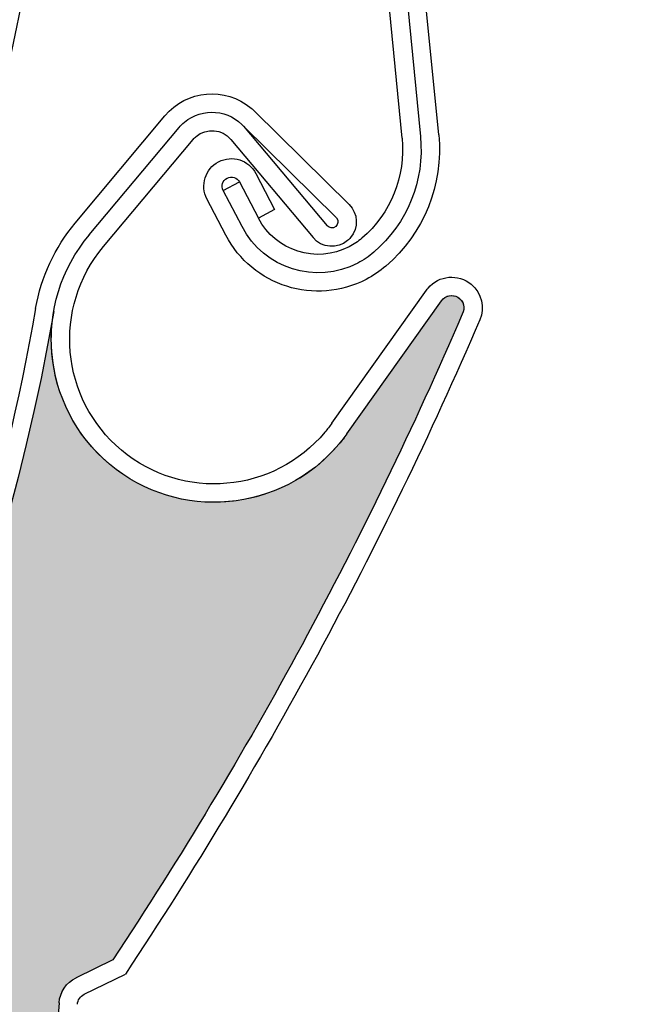
# Model space of a CAD drawing. Units: inches. Extents: x 4 to 507, y -294 to -4.
# Drawn here: x 142 to 144, y -70 to -66 of the extents above; entities that cross this region are included whole.
import ezdxf

# ---------------------------------------------------------------- set-up
doc = ezdxf.new("R2010")
doc.units = ezdxf.units.IN
doc.header["$MEASUREMENT"] = 0
doc.layers.add('Layer 1', color=7, linetype='Continuous')

# ---------------------------------------------------------------- blocks, each defined once
blk = doc.blocks.new('block 2232')
at = {"layer": 'Layer 1', "color": 7, "lineweight": 25, "true_color": 0xffffff}
blk.add_open_spline([(141.8961, -63.6871), (141.8244, -64.6336), (141.669, -65.5718), (141.4314, -66.4908)], degree=3, dxfattribs=at)
blk = doc.blocks.new('block 2233')
at = {"layer": 'Layer 1', "color": 7, "lineweight": 25, "true_color": 0xffffff}
blk.add_open_spline([(141.9693, -63.6729), (141.898, -64.6303), (141.7413, -65.5793), (141.5011, -66.5088)], degree=3, dxfattribs=at)
blk = doc.blocks.new('block 2803')
at = {"layer": 'Layer 1', "color": 7, "lineweight": 25, "true_color": 0xffffff}
blk.add_open_spline([(141.7402, -66.9094), (141.4887, -68.3603), (140.8585, -69.7191), (139.9133, -70.8482)], degree=3, dxfattribs=at)
blk = doc.blocks.new('block 2804')
at = {"layer": 'Layer 1', "color": 7, "lineweight": 25, "true_color": 0xffffff}
blk.add_open_spline([(141.8111, -66.9217), (141.3249, -69.7265), (139.4566, -72.0967), (136.843, -73.2246)], degree=3, dxfattribs=at)
blk = doc.blocks.new('block 2805')
at = {"layer": 'Layer 1', "color": 7, "lineweight": 25, "true_color": 0xffffff}
blk.add_open_spline([(143.4101, -66.9317), (143.0307, -67.813), (142.5729, -68.6585), (142.0424, -69.458)], degree=3, dxfattribs=at)
blk = doc.blocks.new('block 2806')
at = {"layer": 'Layer 1', "color": 7, "lineweight": 25, "true_color": 0xffffff}
blk.add_open_spline([(143.4785, -66.9546), (143.0944, -67.8479), (142.6302, -68.7045), (142.0916, -69.514)], degree=3, dxfattribs=at)
blk = doc.blocks.new('block 2807')
at = {"layer": 'Layer 1', "color": 7, "lineweight": 25, "true_color": 0xffffff}
blk.add_lwpolyline([(142.5037, -66.248), (142.8261, -66.6324)], dxfattribs=at)
blk = doc.blocks.new('block 2808')
at = {"layer": 'Layer 1', "color": 7, "lineweight": 25, "true_color": 0xffffff}
blk.add_lwpolyline([(142.5538, -66.1957), (142.8812, -66.5862)], dxfattribs=at)
blk = doc.blocks.new('block 2809')
at = {"layer": 'Layer 1', "color": 7, "lineweight": 25, "true_color": 0xffffff}
blk.add_open_spline([(142.3015, -66.2019), (142.3078, -66.1943), (142.3148, -66.1874), (142.3224, -66.181), (142.3934, -66.1215), (142.4993, -66.1307), (142.5588, -66.2018)], degree=3, knots=[0, 0, 0, 0, 1, 1, 1, 2, 2, 2, 2], dxfattribs=at)
blk = doc.blocks.new('block 2810')
at = {"layer": 'Layer 1', "color": 7, "lineweight": 25, "true_color": 0xffffff}
blk.add_open_spline([(142.3567, -66.2481), (142.3603, -66.2438), (142.3643, -66.2398), (142.3686, -66.2361), (142.4092, -66.2021), (142.4697, -66.2074), (142.5037, -66.248)], degree=3, knots=[0, 0, 0, 0, 1, 1, 1, 2, 2, 2, 2], dxfattribs=at)
blk = doc.blocks.new('block 2811')
at = {"layer": 'Layer 1', "color": 7, "lineweight": 25, "true_color": 0xffffff}
blk.add_open_spline([(142.9731, -66.6323), (142.9695, -66.6366), (142.9655, -66.6406), (142.9612, -66.6442), (142.9206, -66.6783), (142.8601, -66.673), (142.8261, -66.6324)], degree=3, knots=[0, 0, 0, 0, 1, 1, 1, 2, 2, 2, 2], dxfattribs=at)
blk = doc.blocks.new('block 2812')
at = {"layer": 'Layer 1', "color": 7, "lineweight": 25, "true_color": 0xffffff}
blk.add_open_spline([(142.9164, -66.5537), (142.917, -66.5542), (142.9175, -66.5548), (142.918, -66.5553), (142.9265, -66.5655), (142.9252, -66.5806), (142.915, -66.5891), (142.9049, -66.5976), (142.8897, -66.5963), (142.8812, -66.5862)], degree=3, knots=[0, 0, 0, 0, 1, 1, 1, 2, 2, 2, 3, 3, 3, 3], dxfattribs=at)
blk = doc.blocks.new('block 2813')
at = {"layer": 'Layer 1', "color": 7, "lineweight": 25, "true_color": 0xffffff}
blk.add_lwpolyline([(142.9585, -67.4001), (143.329, -66.8793)], dxfattribs=at)
blk = doc.blocks.new('block 2814')
at = {"layer": 'Layer 1', "color": 7, "lineweight": 25, "true_color": 0xffffff}
blk.add_open_spline([(142.2464, -66.1557), (142.3314, -66.0542), (142.4826, -66.0408), (142.5841, -66.1258)], degree=3, dxfattribs=at)
blk = doc.blocks.new('block 2815')
at = {"layer": 'Layer 1', "color": 7, "lineweight": 25, "true_color": 0xffffff}
blk.add_lwpolyline([(142.8999, -67.3584), (143.2704, -66.8375)], dxfattribs=at)
blk = doc.blocks.new('block 2816')
at = {"layer": 'Layer 1', "color": 7, "lineweight": 25, "true_color": 0xffffff}
blk.add_lwpolyline([(142.5538, -66.1957), (142.9164, -66.5537)], dxfattribs=at)
blk = doc.blocks.new('block 2817')
at = {"layer": 'Layer 1', "color": 7, "lineweight": 25, "true_color": 0xffffff}
blk.add_lwpolyline([(142.967, -66.5025), (142.5987, -66.139)], dxfattribs=at)
blk = doc.blocks.new('block 2818')
at = {"layer": 'Layer 1', "color": 7, "lineweight": 25, "true_color": 0xffffff}
blk.add_open_spline([(142.967, -66.5025), (143.0025, -66.5376), (143.0052, -66.594), (142.9731, -66.6323)], degree=3, dxfattribs=at)
blk = doc.blocks.new('block 2819')
at = {"layer": 'Layer 1', "color": 7, "lineweight": 25, "true_color": 0xffffff}
blk.add_open_spline([(143.329, -66.8793), (143.3435, -66.8589), (143.3712, -66.8529), (143.3928, -66.8656), (143.4158, -66.8791), (143.4236, -66.9087), (143.4101, -66.9317)], degree=3, knots=[0, 0, 0, 0, 1, 1, 1, 2, 2, 2, 2], dxfattribs=at)
blk = doc.blocks.new('block 2820')
at = {"layer": 'Layer 1', "color": 7, "lineweight": 25, "true_color": 0xffffff}
blk.add_open_spline([(143.2704, -66.8375), (143.2722, -66.835), (143.2742, -66.8325), (143.2762, -66.8301)], degree=3, dxfattribs=at)
blk = doc.blocks.new('block 2821')
at = {"layer": 'Layer 1', "color": 7, "lineweight": 25, "true_color": 0xffffff}
blk.add_open_spline([(143.2762, -66.8301), (143.3187, -66.7793), (143.3943, -66.7726), (143.4451, -66.8151)], degree=3, dxfattribs=at)
blk = doc.blocks.new('block 2822')
at = {"layer": 'Layer 1', "color": 7, "lineweight": 25, "true_color": 0xffffff}
blk.add_open_spline([(143.4451, -66.8151), (143.4859, -66.8491), (143.4995, -66.9059), (143.4785, -66.9546)], degree=3, dxfattribs=at)
blk = doc.blocks.new('block 2823')
at = {"layer": 'Layer 1', "color": 7, "lineweight": 25, "true_color": 0xffffff}
blk.add_open_spline([(142.5841, -66.1258), (142.5892, -66.13), (142.594, -66.1344), (142.5987, -66.139)], degree=3, dxfattribs=at)
blk = doc.blocks.new('block 2824')
at = {"layer": 'Layer 1', "color": 7, "lineweight": 25, "true_color": 0xffffff}
blk.add_open_spline([(142.9585, -67.4001), (142.9487, -67.4138), (142.9384, -67.4272), (142.9275, -67.4401), (142.7013, -67.7099), (142.2993, -67.7452), (142.0296, -67.519), (141.7598, -67.2928), (141.7245, -66.8908), (141.9507, -66.621)], degree=3, knots=[0, 0, 0, 0, 1, 1, 1, 2, 2, 2, 3, 3, 3, 3], dxfattribs=at)
blk = doc.blocks.new('block 2825')
at = {"layer": 'Layer 1', "color": 7, "lineweight": 25, "true_color": 0xffffff}
blk.add_open_spline([(142.0762, -67.4642), (141.8367, -67.2637), (141.8051, -66.9071), (142.0055, -66.6676)], degree=3, dxfattribs=at)
blk = doc.blocks.new('block 2826')
at = {"layer": 'Layer 1', "color": 7, "lineweight": 25, "true_color": 0xffffff}
blk.add_open_spline([(142.8999, -67.3584), (142.8913, -67.3704), (142.8822, -67.3822), (142.8727, -67.3935), (142.6723, -67.633), (142.3156, -67.6646), (142.0762, -67.4642)], degree=3, knots=[0, 0, 0, 0, 1, 1, 1, 2, 2, 2, 2], dxfattribs=at)
blk = doc.blocks.new('block 2827')
at = {"layer": 'Layer 1', "color": 7, "lineweight": 25, "true_color": 0xffffff}
blk.add_open_spline([(141.7402, -66.9094), (141.7615, -66.7863), (141.815, -66.6711), (141.8952, -66.5753)], degree=3, dxfattribs=at)
blk = doc.blocks.new('block 2828')
at = {"layer": 'Layer 1', "color": 7, "lineweight": 25, "true_color": 0xffffff}
blk.add_lwpolyline([(142.0055, -66.6676), (142.3567, -66.2481)], dxfattribs=at)
blk = doc.blocks.new('block 2829')
at = {"layer": 'Layer 1', "color": 7, "lineweight": 25, "true_color": 0xffffff}
blk.add_lwpolyline([(141.9503, -66.6215), (142.3015, -66.2019)], dxfattribs=at)
blk = doc.blocks.new('block 2830')
at = {"layer": 'Layer 1', "color": 7, "lineweight": 25, "true_color": 0xffffff}
blk.add_lwpolyline([(141.8952, -66.5753), (142.2464, -66.1557)], dxfattribs=at)
blk = doc.blocks.new('block 2836')
at = {"layer": 'Layer 1', "color": 7, "lineweight": 25, "true_color": 0xffffff}
blk.add_lwpolyline([(142.0424, -69.458), (141.8987, -69.5286)], dxfattribs=at)
blk = doc.blocks.new('block 2837')
at = {"layer": 'Layer 1', "color": 7, "lineweight": 25, "true_color": 0xffffff}
blk.add_lwpolyline([(141.9304, -69.5931), (142.0916, -69.514)], dxfattribs=at)
blk = doc.blocks.new('block 2838')
at = {"layer": 'Layer 1', "color": 7, "lineweight": 25, "true_color": 0xffffff}
blk.add_lwpolyline([(141.832, -69.627), (141.8198, -69.7847)], dxfattribs=at)
blk = doc.blocks.new('block 2840')
at = {"layer": 'Layer 1', "color": 7, "lineweight": 25, "true_color": 0xffffff}
blk.add_open_spline([(141.832, -69.627), (141.8352, -69.5847), (141.8606, -69.5472), (141.8987, -69.5286)], degree=3, dxfattribs=at)
blk = doc.blocks.new('block 2841')
at = {"layer": 'Layer 1', "color": 7, "lineweight": 25, "true_color": 0xffffff}
blk.add_open_spline([(141.9037, -69.6325), (141.905, -69.6156), (141.9152, -69.6006), (141.9304, -69.5931)], degree=3, dxfattribs=at)
blk = doc.blocks.new('block 2924')
at = {"layer": 'Layer 1', "color": 7, "lineweight": 25, "true_color": 0xffffff}
blk.add_lwpolyline([(143.1747, -66.2437), (143.1249, -65.7362)], dxfattribs=at)
blk = doc.blocks.new('block 2925')
at = {"layer": 'Layer 1', "color": 7, "lineweight": 25, "true_color": 0xffffff}
blk.add_lwpolyline([(143.1834, -65.5958), (143.2463, -66.2367)], dxfattribs=at)
blk = doc.blocks.new('block 2926')
at = {"layer": 'Layer 1', "color": 7, "lineweight": 25, "true_color": 0xffffff}
blk.add_lwpolyline([(143.3179, -66.2297), (143.255, -65.5888)], dxfattribs=at)
blk = doc.blocks.new('block 2939')
at = {"layer": 'Layer 1', "color": 7, "lineweight": 25, "true_color": 0xffffff}
blk.add_open_spline([(143.0172, -66.6347), (143.002, -66.6476), (142.9854, -66.6588), (142.9678, -66.668), (142.8386, -66.7353), (142.6793, -66.6851), (142.612, -66.5559)], degree=3, knots=[0, 0, 0, 0, 1, 1, 1, 2, 2, 2, 2], dxfattribs=at)
blk = doc.blocks.new('block 2940')
at = {"layer": 'Layer 1', "color": 7, "lineweight": 25, "true_color": 0xffffff}
blk.add_open_spline([(143.0639, -66.6894), (143.0446, -66.7059), (143.0235, -66.7201), (143.001, -66.7318), (142.8366, -66.8175), (142.6338, -66.7536), (142.5482, -66.5892)], degree=3, knots=[0, 0, 0, 0, 1, 1, 1, 2, 2, 2, 2], dxfattribs=at)
blk = doc.blocks.new('block 2941')
at = {"layer": 'Layer 1', "color": 7, "lineweight": 25, "true_color": 0xffffff}
blk.add_open_spline([(143.111, -66.7438), (143.0875, -66.7639), (143.0617, -66.7813), (143.0342, -66.7956), (142.8345, -66.8996), (142.5884, -66.8221), (142.4844, -66.6224)], degree=3, knots=[0, 0, 0, 0, 1, 1, 1, 2, 2, 2, 2], dxfattribs=at)
blk = doc.blocks.new('block 2942')
at = {"layer": 'Layer 1', "color": 7, "lineweight": 25, "true_color": 0xffffff}
blk.add_open_spline([(143.1747, -66.2437), (143.1893, -66.392), (143.1305, -66.538), (143.0172, -66.6347)], degree=3, dxfattribs=at)
blk = doc.blocks.new('block 2943')
at = {"layer": 'Layer 1', "color": 7, "lineweight": 25, "true_color": 0xffffff}
blk.add_open_spline([(143.2463, -66.2367), (143.2632, -66.4083), (143.1951, -66.5774), (143.0639, -66.6894)], degree=3, dxfattribs=at)
blk = doc.blocks.new('block 2944')
at = {"layer": 'Layer 1', "color": 7, "lineweight": 25, "true_color": 0xffffff}
blk.add_open_spline([(143.3179, -66.2297), (143.337, -66.4246), (143.2598, -66.6165), (143.111, -66.7438)], degree=3, dxfattribs=at)
blk = doc.blocks.new('block 2945')
at = {"layer": 'Layer 1', "color": 7, "lineweight": 25, "true_color": 0xffffff}
blk.add_lwpolyline([(142.4746, -66.4479), (142.5384, -66.4147)], dxfattribs=at)
blk = doc.blocks.new('block 2946')
at = {"layer": 'Layer 1', "color": 7, "lineweight": 25, "true_color": 0xffffff}
blk.add_lwpolyline([(142.6758, -66.5227), (142.612, -66.5559)], dxfattribs=at)
blk = doc.blocks.new('block 2947')
at = {"layer": 'Layer 1', "color": 7, "lineweight": 25, "true_color": 0xffffff}
blk.add_lwpolyline([(142.6022, -66.3814), (142.6758, -66.5227)], dxfattribs=at)
blk = doc.blocks.new('block 2948')
at = {"layer": 'Layer 1', "color": 7, "lineweight": 25, "true_color": 0xffffff}
blk.add_lwpolyline([(142.5384, -66.4147), (142.612, -66.5559)], dxfattribs=at)
blk = doc.blocks.new('block 2949')
at = {"layer": 'Layer 1', "color": 7, "lineweight": 25, "true_color": 0xffffff}
blk.add_lwpolyline([(142.5482, -66.5892), (142.4746, -66.4479)], dxfattribs=at)
blk = doc.blocks.new('block 2950')
at = {"layer": 'Layer 1', "color": 7, "lineweight": 25, "true_color": 0xffffff}
blk.add_lwpolyline([(142.4844, -66.6224), (142.4108, -66.4811)], dxfattribs=at)
blk = doc.blocks.new('block 2951')
at = {"layer": 'Layer 1', "color": 7, "lineweight": 25, "true_color": 0xffffff}
blk.add_open_spline([(142.4746, -66.4479), (142.4654, -66.4303), (142.4722, -66.4085), (142.4899, -66.3994), (142.5075, -66.3902), (142.5292, -66.397), (142.5384, -66.4147)], degree=3, knots=[0, 0, 0, 0, 1, 1, 1, 2, 2, 2, 2], dxfattribs=at)
blk = doc.blocks.new('block 2952')
at = {"layer": 'Layer 1', "color": 7, "lineweight": 25, "true_color": 0xffffff}
blk.add_open_spline([(142.4108, -66.4811), (142.3833, -66.4283), (142.4038, -66.3631), (142.4566, -66.3356), (142.5095, -66.308), (142.5746, -66.3286), (142.6022, -66.3814)], degree=3, knots=[0, 0, 0, 0, 1, 1, 1, 2, 2, 2, 2], dxfattribs=at)
blk = doc.blocks.new('block 3420')
at = {"layer": 'Layer 1', "true_color": 0xffffff}
h = blk.add_hatch(dxfattribs=at)
h.set_pattern_fill('AI_USER_DEFINED_HATCH', scale=10, angle=45, style=0, pattern_type=0)
h.set_pattern_definition([(45, (0, 0), (-7.07107, 7.07107), [])])
edge = h.paths.add_edge_path()
edge.add_spline(control_points=[(148.888, -85.8901), (148.888, -85.8901), (150.3267, -85.8901), (150.3267, -85.8901), (150.3267, -85.8901), (150.3267, -84.6912), (150.3267, -84.6912), (150.3267, -84.6912), (151.0459, -84.7038), (151.0459, -84.7038), (151.0459, -84.7038), (151.046, -84.931), (151.046, -84.931), (151.046, -84.931), (150.5664, -84.931), (150.5664, -84.931), (150.5664, -84.931), (150.5664, -88.2995), (150.5664, -88.2995), (151.7738, -88.4207), (152.7004, -89.4246), (152.7245, -90.6378), (152.7245, -90.6378), (152.7245, -90.9472), (152.7245, -90.9472), (152.7245, -90.9472), (153.1165, -90.6858), (153.1165, -90.6858), (153.1165, -90.6858), (153.1165, -91.6929), (153.1165, -91.6929), (153.1165, -91.6929), (156.561, -91.6929), (156.561, -91.6929), (156.561, -91.6929), (156.561, -87.4495), (156.561, -87.4495), (156.561, -87.4495), (156.3949, -87.494), (156.3949, -87.494), (156.3949, -87.494), (156.3329, -87.2624), (156.3329, -87.2624), (156.3329, -87.2624), (156.8008, -87.137), (156.8008, -87.137), (156.8008, -87.137), (156.8008, -31.9389), (156.8008, -31.9389), (156.8008, -31.9389), (144.3321, -31.9389), (144.3321, -31.9389), (144.3321, -31.9389), (144.3321, -36.7346), (144.3321, -36.7346), (144.3321, -36.7346), (137.6182, -36.7346), (137.6182, -36.7346), (137.6182, -36.7346), (137.6182, -31.9389), (137.6182, -31.9389), (137.6182, -31.9389), (118.4355, -31.9389), (118.4355, -31.9389), (118.4355, -31.9389), (118.4355, -36.7346), (118.4355, -36.7346), (118.4355, -36.7346), (111.7216, -36.7346), (111.7216, -36.7346), (111.7216, -36.7346), (111.7216, -31.9389), (111.7216, -31.9389), (111.7216, -31.9389), (99.2529, -31.9389), (99.2529, -31.9389), (99.2529, -31.9389), (99.2529, -87.137), (99.2529, -87.137), (99.2529, -87.137), (99.7208, -87.2624), (99.7208, -87.2624), (99.7208, -87.2624), (99.6587, -87.494), (99.6587, -87.494), (99.6587, -87.494), (99.4926, -87.4495), (99.4926, -87.4495), (99.4926, -87.4495), (99.4926, -91.6929), (99.4926, -91.6929), (99.4926, -91.6929), (103.3292, -91.6929), (103.3292, -91.6929), (103.3292, -91.6929), (103.3292, -90.6378), (103.3292, -90.6378), (103.3532, -89.4246), (104.2798, -88.4207), (105.4872, -88.2995), (105.4872, -88.2995), (105.4872, -84.931), (105.4872, -84.931), (105.4872, -84.931), (105.0077, -84.931), (105.0077, -84.931), (105.0077, -84.931), (105.0078, -84.7038), (105.0078, -84.7038), (105.0078, -84.7038), (105.727, -84.6912), (105.727, -84.6912), (105.727, -84.6912), (105.727, -49.9227), (105.727, -49.9227), (105.727, -49.9227), (109.2058, -49.9227), (109.2058, -49.9227), (113.1854, -43.7915), (119.9981, -40.0916), (127.3075, -40.0916), (139.2261, -40.0916), (148.888, -49.7535), (148.888, -61.672), (148.888, -61.672), (148.888, -85.8901), (148.888, -85.8901), (148.888, -85.8901), (148.888, -85.8901), (148.888, -85.8901)], knot_values=[0, 0, 0, 0, 1, 1, 1, 2, 2, 2, 3, 3, 3, 4, 4, 4, 5, 5, 5, 6, 6, 6, 7, 7, 7, 8, 8, 8, 9, 9, 9, 10, 10, 10, 11, 11, 11, 12, 12, 12, 13, 13, 13, 14, 14, 14, 15, 15, 15, 16, 16, 16, 17, 17, 17, 18, 18, 18, 19, 19, 19, 20, 20, 20, 21, 21, 21, 22, 22, 22, 23, 23, 23, 24, 24, 24, 25, 25, 25, 26, 26, 26, 27, 27, 27, 28, 28, 28, 29, 29, 29, 30, 30, 30, 31, 31, 31, 32, 32, 32, 33, 33, 33, 34, 34, 34, 35, 35, 35, 36, 36, 36, 37, 37, 37, 38, 38, 38, 39, 39, 39, 40, 40, 40, 41, 41, 41, 42, 42, 42, 43, 43, 43, 43], degree=3, periodic=1)
edge = h.paths.add_edge_path()
edge.add_spline(control_points=[(153.5566, -82.2219), (153.5788, -82.3318), (153.5486, -82.4458), (153.4748, -82.5302), (153.344, -82.6797), (153.1168, -82.6949), (152.9673, -82.5641), (152.8177, -82.4334), (152.8025, -82.2061), (152.9333, -82.0566), (152.9853, -81.9972), (153.0553, -81.9566), (153.1326, -81.9409), (153.3273, -81.9014), (153.5171, -82.0273), (153.5566, -82.2219), (153.5566, -82.2219), (153.5566, -82.2219), (153.5566, -82.2219)], knot_values=[0, 0, 0, 0, 1, 1, 1, 2, 2, 2, 3, 3, 3, 4, 4, 4, 5, 5, 5, 6, 6, 6, 6], degree=3, periodic=1)
edge = h.paths.add_edge_path()
edge.add_spline(control_points=[(103.2021, -82.2219), (103.2098, -82.2599), (103.2113, -82.2989), (103.2066, -82.3374), (103.1823, -82.5345), (103.0028, -82.6747), (102.8056, -82.6504), (102.6085, -82.6261), (102.4683, -82.4465), (102.4926, -82.2494), (102.5169, -82.0522), (102.6965, -81.9121), (102.8936, -81.9364), (103.0471, -81.9553), (103.1714, -82.0703), (103.2021, -82.2219), (103.2021, -82.2219), (103.2021, -82.2219), (103.2021, -82.2219)], knot_values=[0, 0, 0, 0, 1, 1, 1, 2, 2, 2, 3, 3, 3, 4, 4, 4, 5, 5, 5, 6, 6, 6, 6], degree=3, periodic=1)
at = {"layer": 'Layer 1', "color": 7, "lineweight": 25, "true_color": 0xffffff}
blk.add_open_spline([(148.888, -85.8901), (148.888, -85.8901), (150.3267, -85.8901), (150.3267, -85.8901), (150.3267, -85.8901), (150.3267, -84.6912), (150.3267, -84.6912), (150.3267, -84.6912), (151.0459, -84.7038), (151.0459, -84.7038), (151.0459, -84.7038), (151.046, -84.931), (151.046, -84.931), (151.046, -84.931), (150.5664, -84.931), (150.5664, -84.931), (150.5664, -84.931), (150.5664, -88.2995), (150.5664, -88.2995), (151.7738, -88.4207), (152.7004, -89.4246), (152.7245, -90.6378), (152.7245, -90.6378), (152.7245, -90.9472), (152.7245, -90.9472), (152.7245, -90.9472), (153.1165, -90.6858), (153.1165, -90.6858), (153.1165, -90.6858), (153.1165, -91.6929), (153.1165, -91.6929), (153.1165, -91.6929), (156.561, -91.6929), (156.561, -91.6929), (156.561, -91.6929), (156.561, -87.4495), (156.561, -87.4495), (156.561, -87.4495), (156.3949, -87.494), (156.3949, -87.494), (156.3949, -87.494), (156.3329, -87.2624), (156.3329, -87.2624), (156.3329, -87.2624), (156.8008, -87.137), (156.8008, -87.137), (156.8008, -87.137), (156.8008, -31.9389), (156.8008, -31.9389), (156.8008, -31.9389), (144.3321, -31.9389), (144.3321, -31.9389), (144.3321, -31.9389), (144.3321, -36.7346), (144.3321, -36.7346), (144.3321, -36.7346), (137.6182, -36.7346), (137.6182, -36.7346), (137.6182, -36.7346), (137.6182, -31.9389), (137.6182, -31.9389), (137.6182, -31.9389), (118.4355, -31.9389), (118.4355, -31.9389), (118.4355, -31.9389), (118.4355, -36.7346), (118.4355, -36.7346), (118.4355, -36.7346), (111.7216, -36.7346), (111.7216, -36.7346), (111.7216, -36.7346), (111.7216, -31.9389), (111.7216, -31.9389), (111.7216, -31.9389), (99.2529, -31.9389), (99.2529, -31.9389), (99.2529, -31.9389), (99.2529, -87.137), (99.2529, -87.137), (99.2529, -87.137), (99.7208, -87.2624), (99.7208, -87.2624), (99.7208, -87.2624), (99.6587, -87.494), (99.6587, -87.494), (99.6587, -87.494), (99.4926, -87.4495), (99.4926, -87.4495), (99.4926, -87.4495), (99.4926, -91.6929), (99.4926, -91.6929), (99.4926, -91.6929), (103.3292, -91.6929), (103.3292, -91.6929), (103.3292, -91.6929), (103.3292, -90.6378), (103.3292, -90.6378), (103.3532, -89.4246), (104.2798, -88.4207), (105.4872, -88.2995), (105.4872, -88.2995), (105.4872, -84.931), (105.4872, -84.931), (105.4872, -84.931), (105.0077, -84.931), (105.0077, -84.931), (105.0077, -84.931), (105.0078, -84.7038), (105.0078, -84.7038), (105.0078, -84.7038), (105.727, -84.6912), (105.727, -84.6912), (105.727, -84.6912), (105.727, -49.9227), (105.727, -49.9227), (105.727, -49.9227), (109.2058, -49.9227), (109.2058, -49.9227), (113.1854, -43.7915), (119.9981, -40.0916), (127.3075, -40.0916), (139.2261, -40.0916), (148.888, -49.7535), (148.888, -61.672), (148.888, -61.672), (148.888, -85.8901), (148.888, -85.8901), (148.888, -85.8901), (148.888, -85.8901), (148.888, -85.8901)], degree=3, knots=[0, 0, 0, 0, 1, 1, 1, 2, 2, 2, 3, 3, 3, 4, 4, 4, 5, 5, 5, 6, 6, 6, 7, 7, 7, 8, 8, 8, 9, 9, 9, 10, 10, 10, 11, 11, 11, 12, 12, 12, 13, 13, 13, 14, 14, 14, 15, 15, 15, 16, 16, 16, 17, 17, 17, 18, 18, 18, 19, 19, 19, 20, 20, 20, 21, 21, 21, 22, 22, 22, 23, 23, 23, 24, 24, 24, 25, 25, 25, 26, 26, 26, 27, 27, 27, 28, 28, 28, 29, 29, 29, 30, 30, 30, 31, 31, 31, 32, 32, 32, 33, 33, 33, 34, 34, 34, 35, 35, 35, 36, 36, 36, 37, 37, 37, 38, 38, 38, 39, 39, 39, 40, 40, 40, 41, 41, 41, 42, 42, 42, 43, 43, 43, 43], dxfattribs=at)
blk = doc.blocks.new('block 3518')
at = {"layer": 'Layer 1', "true_color": 0x3cbaec}
h = blk.add_hatch(color=143, dxfattribs=at)
edge = h.paths.add_edge_path()
edge.add_spline(control_points=[(141.8334, -63.4265), (141.8101, -63.462), (141.8074, -63.5072), (141.8261, -63.5452), (141.8261, -63.5452), (141.8961, -63.6871), (141.8961, -63.6871), (141.8244, -64.6336), (141.669, -65.5718), (141.4314, -66.4908), (141.4216, -66.529), (141.3892, -66.5573), (141.35, -66.562), (141.35, -66.562), (141.3101, -66.5668), (141.3101, -66.5668), (141.2298, -66.5764), (141.1702, -66.6457), (141.1728, -66.7265), (141.1728, -66.7265), (141.177, -66.8605), (141.177, -66.8605), (141.1741, -66.7674), (141.1047, -66.6899), (141.0126, -66.6767), (141.0126, -66.6767), (140.4806, -66.6002), (140.4806, -66.6002), (140.4282, -66.5926), (140.3918, -66.544), (140.3993, -66.4916), (140.4007, -66.4823), (140.4033, -66.4733), (140.4073, -66.4648), (141.6062, -63.883), (141.4219, -60.8707), (139.9171, -58.4543), (140.0468, -58.6625), (140.2845, -58.7779), (140.5283, -58.7509), (140.8782, -58.7122), (141.1304, -58.3971), (141.0917, -58.0472), (141.0917, -58.0472), (141.0214, -57.4119), (141.0214, -57.4119), (141.0184, -57.3854), (141.0375, -57.3615), (141.0641, -57.3586), (141.089, -57.3558), (141.1118, -57.3725), (141.1168, -57.3971), (141.4205, -58.3072), (141.642, -59.2428), (141.7785, -60.1926), (141.7785, -60.1926), (141.7183, -60.3409), (141.7183, -60.3409), (141.7023, -60.3802), (141.7083, -60.425), (141.734, -60.4588), (141.734, -60.4588), (141.83, -60.5846), (141.83, -60.5846), (141.9366, -61.483), (141.9671, -62.3889), (141.9211, -63.2926), (141.9211, -63.2926), (141.8334, -63.4265), (141.8334, -63.4265), (141.8334, -63.4265), (141.8334, -63.4265), (141.8334, -63.4265)], knot_values=[0, 0, 0, 0, 1, 1, 1, 2, 2, 2, 3, 3, 3, 4, 4, 4, 5, 5, 5, 6, 6, 6, 7, 7, 7, 8, 8, 8, 9, 9, 9, 10, 10, 10, 11, 11, 11, 12, 12, 12, 13, 13, 13, 14, 14, 14, 15, 15, 15, 16, 16, 16, 17, 17, 17, 18, 18, 18, 19, 19, 19, 20, 20, 20, 21, 21, 21, 22, 22, 22, 23, 23, 23, 24, 24, 24, 24], degree=3, periodic=1)
at = {"layer": 'Layer 1', "lineweight": 0}
blk.add_open_spline([(141.8334, -63.4265), (141.8101, -63.462), (141.8074, -63.5072), (141.8261, -63.5452), (141.8261, -63.5452), (141.8961, -63.6871), (141.8961, -63.6871), (141.8244, -64.6336), (141.669, -65.5718), (141.4314, -66.4908), (141.4216, -66.529), (141.3892, -66.5573), (141.35, -66.562), (141.35, -66.562), (141.3101, -66.5668), (141.3101, -66.5668), (141.2298, -66.5764), (141.1702, -66.6457), (141.1728, -66.7265), (141.1728, -66.7265), (141.177, -66.8605), (141.177, -66.8605), (141.1741, -66.7674), (141.1047, -66.6899), (141.0126, -66.6767), (141.0126, -66.6767), (140.4806, -66.6002), (140.4806, -66.6002), (140.4282, -66.5926), (140.3918, -66.544), (140.3993, -66.4916), (140.4007, -66.4823), (140.4033, -66.4733), (140.4073, -66.4648), (141.6062, -63.883), (141.4219, -60.8707), (139.9171, -58.4543), (140.0468, -58.6625), (140.2845, -58.7779), (140.5283, -58.7509), (140.8782, -58.7122), (141.1304, -58.3971), (141.0917, -58.0472), (141.0917, -58.0472), (141.0214, -57.4119), (141.0214, -57.4119), (141.0184, -57.3854), (141.0375, -57.3615), (141.0641, -57.3586), (141.089, -57.3558), (141.1118, -57.3725), (141.1168, -57.3971), (141.4205, -58.3072), (141.642, -59.2428), (141.7785, -60.1926), (141.7785, -60.1926), (141.7183, -60.3409), (141.7183, -60.3409), (141.7023, -60.3802), (141.7083, -60.425), (141.734, -60.4588), (141.734, -60.4588), (141.83, -60.5846), (141.83, -60.5846), (141.9366, -61.483), (141.9671, -62.3889), (141.9211, -63.2926), (141.9211, -63.2926), (141.8334, -63.4265), (141.8334, -63.4265), (141.8334, -63.4265), (141.8334, -63.4265), (141.8334, -63.4265)], degree=3, knots=[0, 0, 0, 0, 1, 1, 1, 2, 2, 2, 3, 3, 3, 4, 4, 4, 5, 5, 5, 6, 6, 6, 7, 7, 7, 8, 8, 8, 9, 9, 9, 10, 10, 10, 11, 11, 11, 12, 12, 12, 13, 13, 13, 14, 14, 14, 15, 15, 15, 16, 16, 16, 17, 17, 17, 18, 18, 18, 19, 19, 19, 20, 20, 20, 21, 21, 21, 22, 22, 22, 23, 23, 23, 24, 24, 24, 24], dxfattribs=at)
blk = doc.blocks.new('block 3526')
at = {"layer": 'Layer 1', "true_color": 0x3cbaec}
h = blk.add_hatch(color=143, dxfattribs=at)
edge = h.paths.add_edge_path()
edge.add_spline(control_points=[(139.93, -71.9073), (139.889, -71.9183), (139.8569, -71.9502), (139.8456, -71.9911), (139.8456, -71.9911), (139.8033, -72.1435), (139.8033, -72.1435), (139.1196, -72.802), (138.3789, -73.3984), (137.5898, -73.9259), (137.557, -73.9479), (137.514, -73.9474), (137.4816, -73.9248), (137.4816, -73.9248), (137.4486, -73.9018), (137.4486, -73.9018), (137.3824, -73.8555), (137.2917, -73.8676), (137.2399, -73.9295), (137.2399, -73.9295), (137.1538, -74.0323), (137.1538, -74.0323), (137.2136, -73.9609), (137.2135, -73.8569), (137.1535, -73.7857), (137.1535, -73.7857), (136.8076, -73.3744), (136.8076, -73.3744), (136.7735, -73.3339), (136.7787, -73.2734), (136.8192, -73.2393), (136.8264, -73.2332), (136.8344, -73.2283), (136.843, -73.2246), (139.4566, -72.0967), (141.3249, -69.7265), (141.8111, -66.9217), (141.7692, -67.1634), (141.8697, -67.4077), (142.0696, -67.5499), (142.3564, -67.754), (142.7544, -67.6869), (142.9585, -67.4001), (142.9585, -67.4001), (143.329, -66.8793), (143.329, -66.8793), (143.3445, -66.8575), (143.3747, -66.8524), (143.3964, -66.8679), (143.4168, -66.8824), (143.4227, -66.9101), (143.4101, -66.9317), (143.0307, -67.813), (142.5729, -68.6585), (142.0424, -69.458), (142.0424, -69.458), (141.8987, -69.5286), (141.8987, -69.5286), (141.8606, -69.5472), (141.8352, -69.5847), (141.832, -69.627), (141.832, -69.627), (141.8198, -69.7847), (141.8198, -69.7847), (141.3011, -70.5261), (140.7207, -71.2223), (140.0846, -71.8658), (140.0846, -71.8658), (139.93, -71.9073), (139.93, -71.9073), (139.93, -71.9073), (139.93, -71.9073), (139.93, -71.9073)], knot_values=[0, 0, 0, 0, 1, 1, 1, 2, 2, 2, 3, 3, 3, 4, 4, 4, 5, 5, 5, 6, 6, 6, 7, 7, 7, 8, 8, 8, 9, 9, 9, 10, 10, 10, 11, 11, 11, 12, 12, 12, 13, 13, 13, 14, 14, 14, 15, 15, 15, 16, 16, 16, 17, 17, 17, 18, 18, 18, 19, 19, 19, 20, 20, 20, 21, 21, 21, 22, 22, 22, 23, 23, 23, 24, 24, 24, 24], degree=3, periodic=1)
at = {"layer": 'Layer 1', "lineweight": 0}
blk.add_open_spline([(139.93, -71.9073), (139.889, -71.9183), (139.8569, -71.9502), (139.8456, -71.9911), (139.8456, -71.9911), (139.8033, -72.1435), (139.8033, -72.1435), (139.1196, -72.802), (138.3789, -73.3984), (137.5898, -73.9259), (137.557, -73.9479), (137.514, -73.9474), (137.4816, -73.9248), (137.4816, -73.9248), (137.4486, -73.9018), (137.4486, -73.9018), (137.3824, -73.8555), (137.2917, -73.8676), (137.2399, -73.9295), (137.2399, -73.9295), (137.1538, -74.0323), (137.1538, -74.0323), (137.2136, -73.9609), (137.2135, -73.8569), (137.1535, -73.7857), (137.1535, -73.7857), (136.8076, -73.3744), (136.8076, -73.3744), (136.7735, -73.3339), (136.7787, -73.2734), (136.8192, -73.2393), (136.8264, -73.2332), (136.8344, -73.2283), (136.843, -73.2246), (139.4566, -72.0967), (141.3249, -69.7265), (141.8111, -66.9217), (141.7692, -67.1634), (141.8697, -67.4077), (142.0696, -67.5499), (142.3564, -67.754), (142.7544, -67.6869), (142.9585, -67.4001), (142.9585, -67.4001), (143.329, -66.8793), (143.329, -66.8793), (143.3445, -66.8575), (143.3747, -66.8524), (143.3964, -66.8679), (143.4168, -66.8824), (143.4227, -66.9101), (143.4101, -66.9317), (143.0307, -67.813), (142.5729, -68.6585), (142.0424, -69.458), (142.0424, -69.458), (141.8987, -69.5286), (141.8987, -69.5286), (141.8606, -69.5472), (141.8352, -69.5847), (141.832, -69.627), (141.832, -69.627), (141.8198, -69.7847), (141.8198, -69.7847), (141.3011, -70.5261), (140.7207, -71.2223), (140.0846, -71.8658), (140.0846, -71.8658), (139.93, -71.9073), (139.93, -71.9073), (139.93, -71.9073), (139.93, -71.9073), (139.93, -71.9073)], degree=3, knots=[0, 0, 0, 0, 1, 1, 1, 2, 2, 2, 3, 3, 3, 4, 4, 4, 5, 5, 5, 6, 6, 6, 7, 7, 7, 8, 8, 8, 9, 9, 9, 10, 10, 10, 11, 11, 11, 12, 12, 12, 13, 13, 13, 14, 14, 14, 15, 15, 15, 16, 16, 16, 17, 17, 17, 18, 18, 18, 19, 19, 19, 20, 20, 20, 21, 21, 21, 22, 22, 22, 23, 23, 23, 24, 24, 24, 24], dxfattribs=at)
blk = doc.blocks.new('block 20')
at = {"layer": 'Layer 1'}
for name in ['block 3420', 'block 3518', 'block 2232', 'block 2233', 'block 2925', 'block 2926', 'block 2924', 'block 2814', 'block 2809', 'block 2823', 'block 2817', 'block 2830', 'block 2829', 'block 2810', 'block 2808', 'block 2816', 'block 2944', 'block 2828', 'block 2807', 'block 2942', 'block 2943', 'block 2952', 'block 2947', 'block 2951', 'block 2945', 'block 2948', 'block 2949', 'block 2950', 'block 2946', 'block 2818', 'block 2827', 'block 2939', 'block 2812', 'block 2940', 'block 2824', 'block 2941', 'block 2811', 'block 2825', 'block 2821', 'block 2815', 'block 2820', 'block 2822', 'block 3526', 'block 2813', 'block 2819', 'block 2804', 'block 2803', 'block 2805', 'block 2806', 'block 2826', 'block 2836', 'block 2840', 'block 2837', 'block 2841', 'block 2838']:
    blk.add_blockref(name, (0, 0), dxfattribs=at)
blk = doc.blocks.new('block 19')
at = {"layer": 'Layer 1'}
blk.add_blockref('block 20', (0, 0), dxfattribs=at)

msp = doc.modelspace()

# ---------------------------------------------------------------- block references
at = {"layer": 'Layer 1'}
msp.add_blockref('block 19', (0, 0), dxfattribs=at)

doc.saveas('drawing.dxf')
